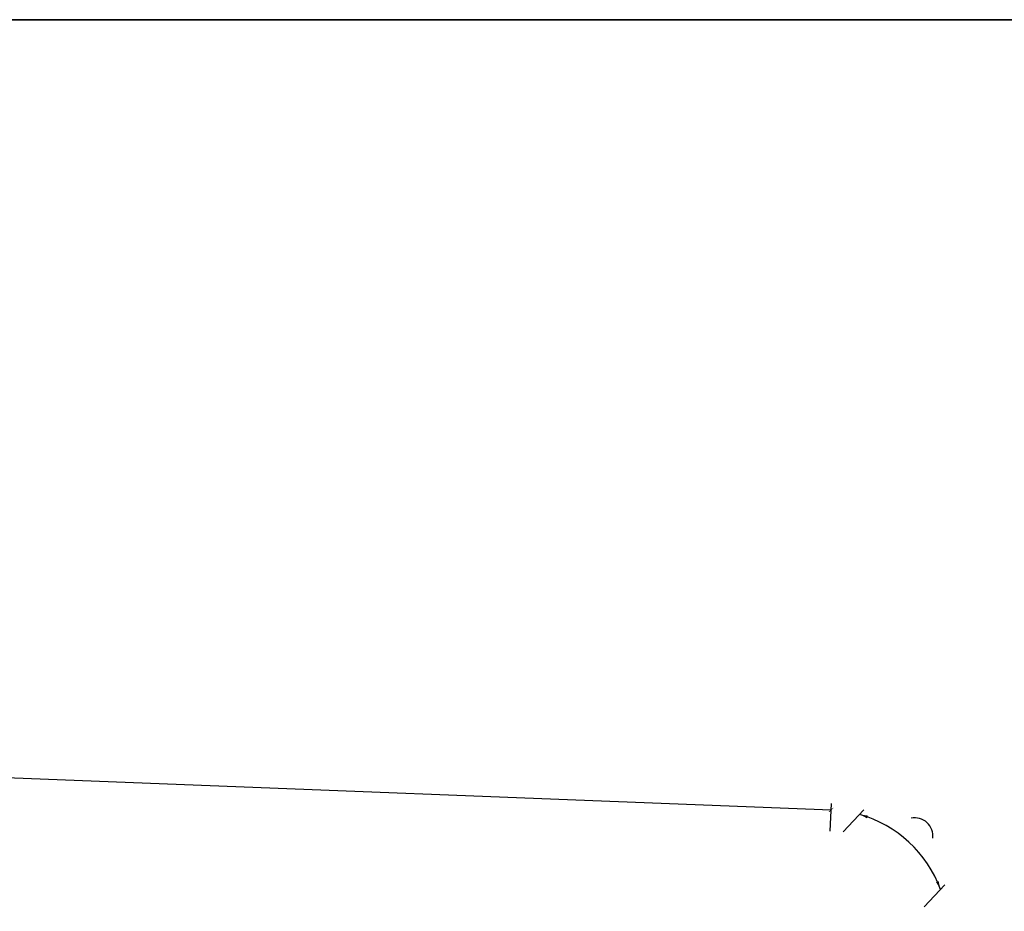
# Model space of a CAD drawing. Units: millimetres. Extents: x 122332 to 435169, y 3281353 to 3388483.
# Drawn here: x 358226 to 381385, y 3367512 to 3388483 of the extents above; entities that cross this region are included whole.
import ezdxf

# ---------------------------------------------------------------- set-up
doc = ezdxf.new("R2010")
doc.units = ezdxf.units.MM
doc.header["$LTSCALE"] = 1000
doc.layers.add('_FA_concrete_s', color=6, linetype='Continuous')
doc.layers.add('PUB_DIM', color=3, linetype='Continuous')
doc.styles.add('XD2008_T3', font='xd-hzs.shx', dxfattribs={"width": 0.7, "bigfont": 'xd-hztxt.shx'})
doc.dimstyles.new('_TCH_ARCH&&100', dxfattribs={"dimtxt": 350, "dimasz": 100, "dimexe": 150, "dimexo": 300, "dimgap": 100, "dimtad": 1, "dimdec": 0, "dimzin": 0, "dimdsep": 46, "dimtxsty": 'XD2008_T3', "dimblk": 'ARCHTICK', "dimcen": 0.09, "dimclrt": 1, "dimazin": 2, "dimtfac": 1, "dimtdec": 0, "dimtix": 1, "dimtmove": 2, "dimatfit": 3, "dimfxl": 500, "dimfxlon": 1, "dimtolj": 1, "dimtzin": 0, "dimarcsym": 0})

# ---------------------------------------------------------------- blocks, each defined once
blk = doc.blocks.new('_ARCHTICK')
at = {"color": 0, "linetype": 'ByBlock', "const_width": 0.15}
blk.add_lwpolyline([(-0.5, -0.5), (0.5, 0.5)], dxfattribs=at)
blk = doc.blocks.new('*D638')
at = {"layer": 'Defpoints', "color": 0, "transparency": 16777216}
for p in [(333365, 3370767), (377312, 3369897), (377278, 3369036)]:
    blk.add_point(p, dxfattribs=at)
at = {"layer": 'PUB_DIM', "color": 0, "lineweight": -2, "transparency": 16777216}
for p, q in [((333379, 3371129), (333405, 3371778)), ((333399, 3371628), (377312, 3369897)), ((377292, 3369397), (377318, 3370047))]:
    blk.add_line(p, q, dxfattribs=at)
at = {"layer": 'PUB_DIM', "color": 0, "lineweight": -2, "transparency": 16777216, "xscale": 100, "yscale": 100, "zscale": 100}
for p, rotation in [((333399, 3371628), 177.7423018399133), ((377312, 3369897), 357.7423018399134)]:
    blk.add_blockref('_ARCHTICK', p, dxfattribs=dict(at, rotation=rotation))
at = {"layer": 'PUB_DIM', "color": 1, "transparency": 16777216, "insert": (355366, 3371037), "char_height": 350, "attachment_point": 5, "rotation": 357.7423, "style": 'XD2008_T3'}
blk.add_mtext('\\A1;43947', dxfattribs=at)

msp = doc.modelspace()

# ---------------------------------------------------------------- linework, layer by layer
at = {"layer": '_FA_concrete_s', "color": 7}
msp.add_lwpolyline([(281250.5, 3388482.5), (435169, 3388482.5), (435169, 3281352.5), (281250.5, 3281352.5)], close=True, dxfattribs=at)
at = {"layer": 'Defpoints', "color": 7}
msp.add_lwpolyline([(276250.5, 3281352.5), (435169, 3281352.5), (435169, 3388482.5), (276250.5, 3388482.5)], close=True, dxfattribs=at)
at = {"layer": 'PUB_DIM'}
for p, q in [((377595.5, 3369379.4), (378078.9, 3369901.6)), ((379503.2, 3367613.1), (379986.6, 3368135.2))]:
    msp.add_line(p, q, dxfattribs=at)
for points in [[(378167.4, 3369730.4, 66, 0, 0), (377977, 3369791.5, 0, 0, 0)], [(379884.7, 3368025.1, 0, 66, 0), (379809.2, 3368210.3, 66, 0, 0)]]:
    msp.add_lwpolyline(points, format="xyseb", dxfattribs=at)
msp.add_arc((377198.9, 3367037.8), 2861.6, 20.18434, 74.22141, dxfattribs=at)
at = {"layer": 'PUB_DIM', "color": 4}
msp.add_arc((379272.2, 3369277), 434.8, 353.89594, 100.50982, dxfattribs=at)

# ---------------------------------------------------------------- dimensions: what is measured, and where the dimension line sits
at = {"layer": 'PUB_DIM'}
dim = msp.add_linear_dim(base=(377311.6, 3369897.1), p1=(333365.1, 3370767.4), p2=(377277.7, 3369036.2), angle=357.7423, dimstyle='_TCH_ARCH&&100', dxfattribs=at)
dim.commit()
dim.dimension.update_dxf_attribs({"geometry": '*D638', "text_midpoint": (355366.2, 3371037.5), "dimtype": 129})

doc.saveas('drawing.dxf')
